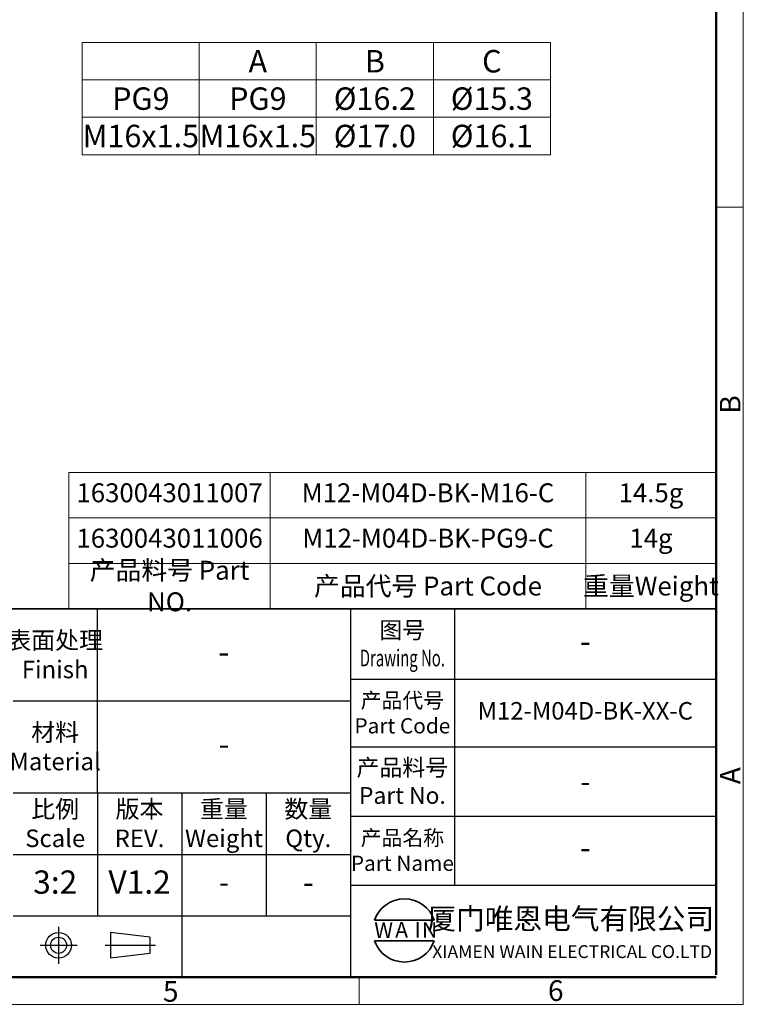
# Model space of a CAD drawing. Units: millimetres. Extents: x 709 to 907, y 258 to 398.
# Drawn here: x 845 to 907, y 258 to 342 of the extents above; entities that cross this region are included whole.
import ezdxf

# ---------------------------------------------------------------- set-up
doc = ezdxf.new("R2010")
doc.units = ezdxf.units.MM
doc.header["$MEASUREMENT"] = 0
for name, color, linetype, lineweight in [('DIM', 3, 'Continuous', 15), ('图框', 7, 'Continuous', 20), ('标注', 6, 'Continuous', 13)]:
    doc.layers.add(name, color=color, linetype=linetype, lineweight=lineweight)
doc.styles.add('Chinese', font='PMingLiU.ttf')
doc.styles.add('Romans', font='romans.shx', dxfattribs={"width": 0.75})
doc.styles.add('Romans字体', font='romans.shx', dxfattribs={"width": 0.75})
doc.styles.get("Standard").update_dxf_attribs({"font": 'txt', "width": 0.75})
doc.styles.add('工程字', font='gbenor.shx', dxfattribs={"bigfont": 'gbcbig.shx'})

# ---------------------------------------------------------------- blocks, each defined once
blk = doc.blocks.new('A4图框-NEW')
at = {"layer": '图框', "color": 1, "lineweight": 18}
for p, q in [((1130.41, 480.53), (1130.41, 690.53)), ((833.41, 480.53), (1130.41, 480.53))]:
    blk.add_line(p, q, dxfattribs=at)
at = {"layer": '图框', "lineweight": 50}
for p, q in [((1126.93, 484.34), (1126.93, 675.53)), ((836.85, 484.03), (1126.93, 484.03))]:
    blk.add_line(p, q, dxfattribs=at)
at = {"layer": '图框', "color": 6}
for p, q in [((1130.41, 582.89), (1126.93, 582.89)), ((1081.09, 484.03), (1081.09, 480.53))]:
    blk.add_line(p, q, dxfattribs=at)
at = {"layer": '图框', "lineweight": 35}
blk.add_line((946.93, 531.33), (1126.93, 531.33), dxfattribs=at)
at = {"layer": '图框', "lineweight": -3}
for p, q in [((1047.47, 531.33), (1047.47, 507.67)), ((1079.97, 531.33), (1079.97, 484.01)), ((1093.32, 531.33), (1093.32, 495.84)), ((1079.97, 522.27), (1126.93, 522.27)), ((1036.65, 519.5), (1079.97, 519.5)), ((1079.97, 513.59), (1126.93, 513.59)), ((1036.65, 507.67), (1079.97, 507.67)), ((1047.48, 507.67), (1047.48, 491.9)), ((1058.31, 507.67), (1058.31, 484.03)), ((1069.14, 507.67), (1069.14, 491.9)), ((1079.97, 504.71), (1126.93, 504.71)), ((1036.65, 499.78), (1079.97, 499.78)), ((1079.97, 495.84), (1126.93, 495.84)), ((1036.65, 491.9), (1079.97, 491.9))]:
    blk.add_line(p, q, dxfattribs=at)
at = {"layer": '图框', "color": 4, "lineweight": 35}
for p, q in [((1083.06, 491.34), (1090.74, 491.34)), ((1083.06, 488.7), (1090.74, 488.7))]:
    blk.add_line(p, q, dxfattribs=at)
at = {"layer": '图框', "lineweight": 25}
for p, q in [((1042.5, 490.48), (1042.5, 485.74)), ((1054.23, 489.14), (1049.16, 489.76)), ((1049.16, 489.76), (1049.16, 486.46)), ((1040.14, 488.11), (1044.87, 488.11)), ((1048.47, 488.11), (1054.95, 488.11)), ((1054.23, 489.14), (1054.23, 487.08)), ((1054.23, 487.08), (1049.16, 486.46))]:
    blk.add_line(p, q, dxfattribs=at)
for radius in [1.65, 1.03]:
    blk.add_circle((1042.5, 488.11), radius, dxfattribs=at)
at = {"layer": '图框', "color": 4, "lineweight": 35}
for start, end in [(18.9524, 161.0476), (198.9524, 341.0476)]:
    blk.add_arc((1086.9, 490.02), 4.06, start, end, dxfattribs=at)
at = {"layer": '图框', "color": 6, "insert": (1127.4, 556.37), "char_height": 2.65, "width": 2.5579, "attachment_point": 1, "rotation": 90, "style": 'Romans字体'}
blk.add_mtext('B', dxfattribs=at)
at = {"layer": '图框', "attachment_point": 5}
for s, insert, char_height, width in [('图号{\\Ftxt|c134;\\P\\Fromans|c134;\\W0.65;Drawing No.}', (1086.64, 526.8), 2.1549, 13.3447), ('表面处理\\P{\\Fromans|c134;Finish}', (1042.06, 525.41), 2.2528, 10.82), ('产品代号\\P{\\Fromans|c134;Part Code}', (1086.64, 517.93), 1.959, 13.3447), ('材料\\P{\\Fromans|c134;Material}', (1042.06, 513.59), 2.2528, 10.82), ('产品料号\\P{\\Fromans|c134;Part No.}', (1086.64, 509.15), 2.1549, 13.3447), ('比例\\P{\\Fromans|c134;Scale}', (1042.07, 503.73), 2.2528, 10.8293), ('版本\\P{\\Fromans|c134;REV.}', (1052.89, 503.73), 2.2528, 10.8387), ('重量\\P{\\Fromans|c134;Weight}', (1063.73, 503.73), 2.2528, 10.8293), ('数量\\P{\\Fromans|c134;Qty.}', (1074.56, 503.73), 2.2528, 10.8293), ('产品名称\\P{\\Fromans|c134;Part Name}', (1086.64, 500.28), 1.959, 13.3447)]:
    blk.add_mtext(s, dxfattribs=dict(at, insert=insert, char_height=char_height, width=width))
at = {"layer": '图框', "color": 3, "attachment_point": 5, "style": 'Romans字体'}
for s, insert, char_height, width in [('-', (1110.12, 526.8), 2.99, 33.6124), ('-', (1063.72, 525.41), 2.99, 32.4974), ('-', (1063.73, 513.59), 2.99, 32.488), ('-', (1110.12, 500.28), 2.99, 33.6124), ('V1.2', (1052.9, 495.84), 2.986, 10.8293), ('-', (1074.56, 495.84), 2.99, 10.8293)]:
    blk.add_mtext(s, dxfattribs=dict(at, insert=insert, char_height=char_height, width=width))
at = {"layer": '图框', "color": 6, "linetype": 'ByBlock', "lineweight": 18, "insert": (1127.4, 508.79), "char_height": 2.65, "width": 2.5579, "attachment_point": 1, "rotation": 90, "style": 'Romans字体'}
blk.add_mtext('A', dxfattribs=at)
at = {"layer": '图框', "color": 1, "lineweight": 20, "insert": (1108.26, 491.52), "char_height": 2.6991, "width": 82.3083, "attachment_point": 5}
blk.add_mtext('{\\fSimHei|b0|i0|c134|p2;厦门唯恩电气有限公司}', dxfattribs=at)
at = {"layer": '图框', "color": 1, "lineweight": 20, "char_height": 2.0059, "width": 5.0472, "attachment_point": 1, "style": 'Chinese'}
for s, insert in [('{\\fArial|b0|i0|c0|p34;W}', (1083.03, 491.05)), ('{\\fArial|b0|i0|c0|p34;A}', (1085.71, 491.09)), ('{\\fArial|b0|i0|c0|p34;I}', (1088.21, 491.09)), ('{\\fArial|b0|i0|c0|p34;N}', (1089.14, 491.08))]:
    blk.add_mtext(s, dxfattribs=dict(at, insert=insert))
at = {"layer": '图框', "color": 3, "lineweight": 20, "insert": (1108.44, 487.3), "char_height": 1.6525, "width": 68.0856, "attachment_point": 5, "style": '工程字'}
blk.add_mtext('{\\fArial Narrow|b0|i0|c0|p34;XIAMEN WAIN ELECTRICAL CO.LTD}', dxfattribs=at)
at = {"layer": '图框', "color": 6, "char_height": 2.65, "width": 2.5579, "attachment_point": 1, "style": 'Romans字体'}
for s, insert in [('5', (1055.9, 483.52)), ('6', (1105.33, 483.62))]:
    blk.add_mtext(s, dxfattribs=dict(at, insert=insert))

msp = doc.modelspace()

# ---------------------------------------------------------------- linework, layer by layer
at = {"layer": 'DIM', "lineweight": 5}
for p, q in [((848.937, 303.116), (848.937, 291.454)), ((848.937, 303.116), (904.342, 303.116)), ((866.181, 303.116), (866.181, 291.454)), ((893.174, 303.116), (893.174, 291.454)), ((904.342, 303.116), (904.342, 291.454)), ((848.937, 299.229), (904.342, 299.229)), ((848.937, 295.341), (904.342, 295.341)), ((848.937, 291.454), (904.342, 291.454))]:
    msp.add_line(p, q, dxfattribs=at)
at = {"layer": '标注', "color": 4, "ltscale": 10}
for p, q in [((850.087, 339.923), (850.087, 330.323)), ((850.087, 339.923), (890.15, 339.923)), ((860.102, 339.923), (860.102, 330.323)), ((870.118, 339.923), (870.118, 330.323)), ((880.134, 339.923), (880.134, 330.323)), ((890.15, 339.923), (890.15, 330.323)), ((850.087, 336.723), (890.15, 336.723)), ((850.087, 333.523), (890.15, 333.523)), ((850.087, 330.323), (890.15, 330.323))]:
    msp.add_line(p, q, dxfattribs=at)

# ---------------------------------------------------------------- block references
at = {"layer": 'DIM', "xscale": 0.6666666666666572, "yscale": 0.6666666666666572, "zscale": 0.6666666666666572}
msp.add_blockref('A4图框-NEW', (153.056, -62.765), dxfattribs=at)

# ---------------------------------------------------------------- texts
at = {"layer": 'DIM', "color": 3, "attachment_point": 5, "style": 'Romans'}
for s, insert, char_height, width in [('M12-M04D-BK-XX-C', (893.137, 282.521), 1.5, 18.28693), ('{\\C256;-}', (893.137, 276.668), 1.8, 7.21957), ('-', (862.207, 267.805), 1.8, 7.21957)]:
    msp.add_mtext(s, dxfattribs=dict(at, insert=insert, char_height=char_height, width=width))
at = {"layer": '图框', "linetype": 'Continuous', "char_height": 1.92, "width": 10.01582, "attachment_point": 5, "style": 'Romans字体'}
for s, insert in [('{\\C4;A}', (865.11, 338.323)), ('{\\C4;B}', (875.126, 338.323)), ('{\\C4;C}', (885.142, 338.323)), ('{\\C4;PG9}', (855.095, 335.123)), ('{\\C4;PG9}', (865.11, 335.123)), ('{\\W1;\\C4;%%C16.2}', (875.126, 335.123)), ('{\\W1;\\C4;%%C15.3}', (885.142, 335.123)), ('{\\W1;\\C4;%%C17.0}', (875.126, 331.923)), ('{\\W1;\\C4;%%C16.1}', (885.142, 331.923)), ('{\\C4;M16x1.5}', (855.095, 331.923)), ('{\\C4;M16x1.5}', (865.11, 331.923))]:
    msp.add_mtext(s, dxfattribs=dict(at, insert=insert))
at = {"layer": '图框', "color": 3, "attachment_point": 5, "style": 'Romans字体'}
for s, insert, char_height, width in [('1630043011007', (857.559, 301.172), 1.62, 17.2431), ('M12-M04D-BK-M16-C', (879.677, 301.172), 1.62, 26.99361), ('14.5g', (898.758, 301.172), 1.62, 11.16735), ('1630043011006', (857.559, 297.285), 1.62, 17.2431), ('M12-M04D-BK-PG9-C', (879.677, 297.285), 1.62, 26.99361), ('14g', (898.758, 297.285), 1.62, 11.16735), ('{\\fFangSong_GB2312|b0|i0|c134|p49;产品料号} Part NO.', (857.559, 293.398), 1.62, 17.2431), ('{\\fFangSong_GB2312|b0|i0|c134|p49;产品代号} Part Code', (879.677, 293.398), 1.62, 26.99361), ('{\\fFangSong_GB2312|b0|i0|c134|p49;重量}Weight', (898.758, 293.398), 1.62, 11.16735), ('3:2 ', (847.768, 267.796), 1.9903, 7.21957)]:
    msp.add_mtext(s, dxfattribs=dict(at, insert=insert, char_height=char_height, width=width))

doc.saveas('drawing.dxf')
